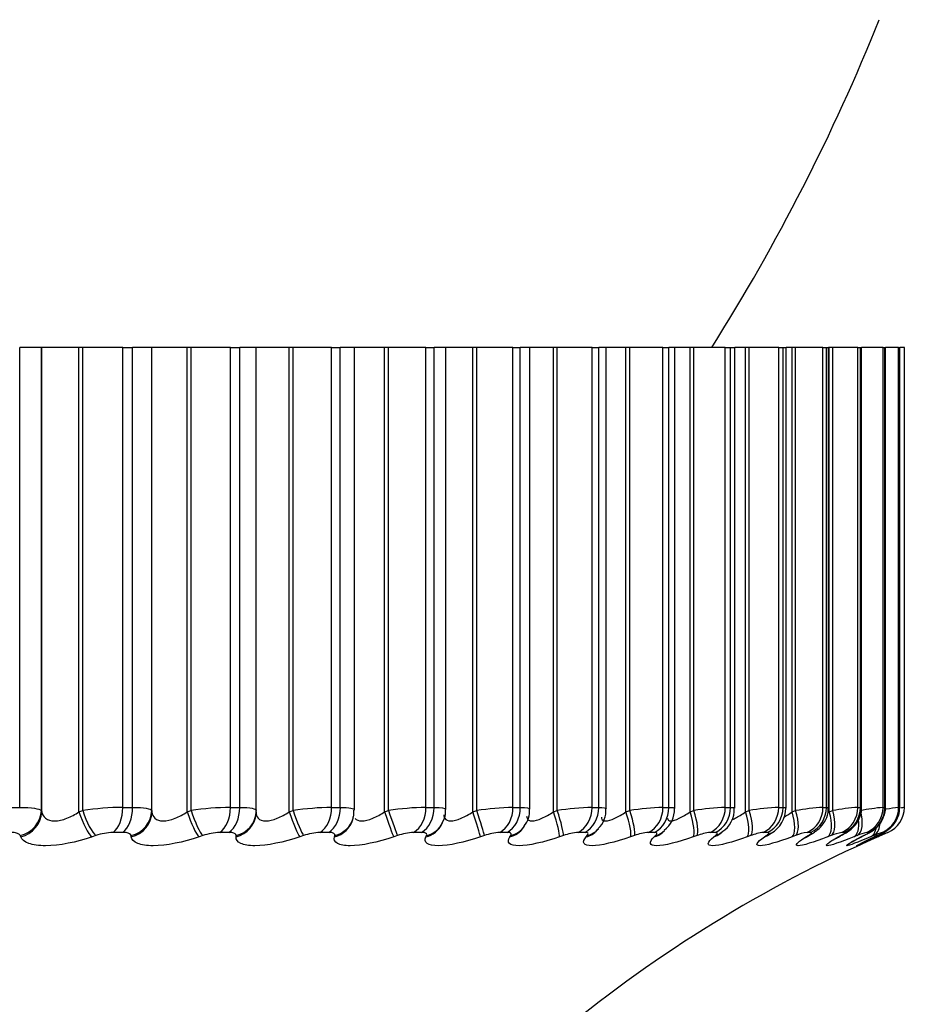
# Model space of a CAD drawing. Units: millimetres. Extents: x 0 to 1519, y 0 to 2796.
# Drawn here: x 1120 to 1126, y 1136 to 1143 of the extents above; entities that cross this region are included whole.
import ezdxf
from ezdxf import colors
from ezdxf.entities.mleader import LeaderData, LeaderLine
from ezdxf.math import Vec2, Vec3

# ---------------------------------------------------------------- set-up
doc = ezdxf.new("R2010")
doc.units = ezdxf.units.MM
doc.layers.add('DV5_Défaut', color=7, linetype='Continuous')
doc.layers.add('Défaut', color=7, linetype='Continuous')

# ---------------------------------------------------------------- blocks, each defined once
blk = doc.blocks.new('_DOT')
at = {"color": 0}
blk.add_line((0, 0), (-1, 0), dxfattribs=at)
at = {"color": 0, "const_width": 0.333}
blk.add_lwpolyline([(-0.1665, 0, 1), (0.1665, 0, 1)], format="xyb", close=True, dxfattribs=at)
blk = doc.blocks.new('SE4')
at = {"layer": 'DV5_Défaut', "color": 7, "linetype": 'Continuous'}
for p, q in [((1119.9827, 1140.3729), (1119.8243, 1140.3729)), ((1119.8243, 1137.0053), (1119.8243, 1140.3729)), ((1119.986, 1140.3729), (1119.9827, 1140.3729)), ((1119.9827, 1136.9817), (1119.9827, 1140.3729)), ((1120.2581, 1140.3729), (1119.986, 1140.3729)), ((1119.986, 1136.972), (1119.986, 1140.3729)), ((1120.2861, 1140.3729), (1120.2581, 1140.3729)), ((1120.2581, 1136.972), (1120.2581, 1140.3729)), ((1120.5793, 1140.3729), (1120.2861, 1140.3729)), ((1120.2861, 1136.9817), (1120.2861, 1140.3729)), ((1120.5793, 1140.3729), (1120.6511, 1140.3729)), ((1120.5793, 1137.0053), (1120.5793, 1140.3729)), ((1120.791, 1140.3729), (1120.6511, 1140.3729)), ((1120.6511, 1137.0053), (1120.6511, 1140.3729)), ((1120.7923, 1140.3729), (1120.791, 1140.3729)), ((1120.791, 1136.9817), (1120.791, 1140.3729)), ((1121.0503, 1140.3729), (1120.7923, 1140.3729)), ((1120.7923, 1136.972), (1120.7923, 1140.3729)), ((1121.0787, 1140.3729), (1121.0503, 1140.3729)), ((1121.0503, 1136.972), (1121.0503, 1140.3729)), ((1121.367, 1140.3729), (1121.0787, 1140.3729)), ((1121.0787, 1136.9817), (1121.0787, 1140.3729)), ((1121.367, 1140.3729), (1121.4348, 1140.3729)), ((1121.367, 1137.0053), (1121.367, 1140.3729)), ((1121.5556, 1140.3729), (1121.4348, 1140.3729)), ((1121.4348, 1137.0053), (1121.4348, 1140.3729)), ((1121.7974, 1140.3729), (1121.5556, 1140.3729)), ((1121.5556, 1136.9828), (1121.5556, 1140.3729)), ((1121.826, 1140.3729), (1121.7974, 1140.3729)), ((1121.7974, 1136.972), (1121.7974, 1140.3729)), ((1122.108, 1140.3729), (1121.826, 1140.3729)), ((1121.826, 1136.9817), (1121.826, 1140.3729)), ((1122.108, 1140.3729), (1122.1715, 1140.3729)), ((1122.108, 1137.0053), (1122.108, 1140.3729)), ((1122.274, 1140.3729), (1122.1715, 1140.3729)), ((1122.1715, 1137.0053), (1122.1715, 1140.3729)), ((1122.4955, 1140.3729), (1122.274, 1140.3729)), ((1122.274, 1136.9858), (1122.274, 1140.3729)), ((1122.5243, 1140.3729), (1122.4955, 1140.3729)), ((1122.4955, 1136.972), (1122.4955, 1140.3729)), ((1122.7986, 1140.3729), (1122.5243, 1140.3729)), ((1122.5243, 1136.9817), (1122.5243, 1140.3729)), ((1122.7986, 1140.3729), (1122.8573, 1140.3729)), ((1122.7986, 1137.0053), (1122.7986, 1140.3729)), ((1122.9428, 1140.3729), (1122.8573, 1140.3729)), ((1122.8573, 1137.0053), (1122.8573, 1140.3729)), ((1123.1413, 1140.3729), (1122.9428, 1140.3729)), ((1122.9428, 1136.9889), (1122.9428, 1140.3729)), ((1123.17, 1140.3729), (1123.1413, 1140.3729)), ((1123.1413, 1136.972), (1123.1413, 1140.3729)), ((1123.4351, 1140.3729), (1123.17, 1140.3729)), ((1123.17, 1136.9817), (1123.17, 1140.3729)), ((1123.4351, 1140.3729), (1123.4889, 1140.3729)), ((1123.4351, 1137.0053), (1123.4351, 1140.3729)), ((1123.5587, 1140.3729), (1123.4889, 1140.3729)), ((1123.4889, 1137.0053), (1123.4889, 1140.3729)), ((1123.7312, 1140.3729), (1123.5587, 1140.3729)), ((1123.5587, 1136.9919), (1123.5587, 1140.3729)), ((1123.7599, 1140.3729), (1123.7312, 1140.3729)), ((1123.7312, 1136.972), (1123.7312, 1140.3729)), ((1124.0144, 1140.3729), (1123.7599, 1140.3729)), ((1123.7599, 1136.9817), (1123.7599, 1140.3729)), ((1124.0144, 1140.3729), (1124.0629, 1140.3729)), ((1124.0144, 1137.0053), (1124.0144, 1140.3729)), ((1124.1185, 1140.3729), (1124.0629, 1140.3729)), ((1124.0629, 1137.0053), (1124.0629, 1140.3729)), ((1124.2624, 1140.3729), (1124.1185, 1140.3729)), ((1124.1185, 1136.995), (1124.1185, 1140.3729)), ((1124.2908, 1140.3729), (1124.2624, 1140.3729)), ((1124.2624, 1136.972), (1124.2624, 1140.3729)), ((1124.5334, 1140.3729), (1124.2908, 1140.3729)), ((1124.2908, 1136.9817), (1124.2908, 1140.3729)), ((1124.5334, 1140.3729), (1124.5765, 1140.3729)), ((1124.5334, 1137.0053), (1124.5334, 1140.3729)), ((1124.6194, 1140.3729), (1124.5765, 1140.3729)), ((1124.5765, 1137.0053), (1124.5765, 1140.3729)), ((1124.7322, 1140.3729), (1124.6194, 1140.3729)), ((1124.6194, 1136.997), (1124.6194, 1140.3729)), ((1124.7601, 1140.3729), (1124.7322, 1140.3729)), ((1124.7322, 1136.972), (1124.7322, 1140.3729)), ((1124.9897, 1140.3729), (1124.7601, 1140.3729)), ((1124.7601, 1136.9817), (1124.7601, 1140.3729)), ((1124.9897, 1140.3729), (1125.0271, 1140.3729)), ((1124.9897, 1137.0053), (1124.9897, 1140.3729)), ((1125.0271, 1140.3729), (1125.0587, 1140.3729)), ((1125.0271, 1137.0053), (1125.0271, 1140.3729)), ((1125.1381, 1140.3729), (1125.0583, 1140.3729)), ((1125.0587, 1136.9987), (1125.0587, 1140.3729)), ((1125.1654, 1140.3729), (1125.1381, 1140.3729)), ((1125.1381, 1136.972), (1125.1381, 1140.3729)), ((1125.3807, 1140.3729), (1125.1654, 1140.3729)), ((1125.1654, 1136.9817), (1125.1654, 1140.3729)), ((1125.3807, 1140.3729), (1125.4123, 1140.3729)), ((1125.3807, 1137.0053), (1125.3807, 1140.3729)), ((1125.4123, 1140.3729), (1125.4343, 1140.3729)), ((1125.4123, 1137.0053), (1125.4123, 1140.3729)), ((1125.478, 1140.3729), (1125.4343, 1140.3729)), ((1125.4343, 1137.0004), (1125.4343, 1140.3729)), ((1125.5046, 1140.3729), (1125.478, 1140.3729)), ((1125.478, 1136.972), (1125.478, 1140.3729)), ((1125.7047, 1140.3729), (1125.5046, 1140.3729)), ((1125.5046, 1136.9817), (1125.5046, 1140.3729)), ((1125.7047, 1140.3729), (1125.7301, 1140.3729)), ((1125.7047, 1137.0053), (1125.7047, 1140.3729)), ((1125.7301, 1140.3729), (1125.7443, 1140.3729)), ((1125.7301, 1137.0053), (1125.7301, 1140.3729)), ((1125.7504, 1140.3729), (1125.7443, 1140.3729)), ((1125.7443, 1137.0022), (1125.7443, 1140.3729)), ((1125.7761, 1140.3729), (1125.7504, 1140.3729)), ((1125.7504, 1136.972), (1125.7504, 1140.3729)), ((1125.9598, 1140.3729), (1125.7761, 1140.3729)), ((1125.7761, 1136.9817), (1125.7761, 1140.3729)), ((1125.9598, 1140.3729), (1125.979, 1140.3729)), ((1125.9598, 1137.0053), (1125.9598, 1140.3729)), ((1125.979, 1140.3729), (1125.987, 1140.3729)), ((1125.979, 1137.0053), (1125.979, 1140.3729)), ((1126.1447, 1140.3729), (1125.987, 1140.3729)), ((1125.987, 1137.0038), (1125.987, 1140.3729)), ((1126.1447, 1140.3729), (1126.1578, 1140.3729)), ((1126.1447, 1137.0053), (1126.1447, 1140.3729)), ((1126.1578, 1140.3729), (1126.1613, 1140.3729)), ((1126.1578, 1137.0053), (1126.1578, 1140.3729)), ((1126.1613, 1137.0043), (1126.1613, 1140.3729)), ((1126.2587, 1140.3729), (1126.1616, 1140.3729)), ((1126.2587, 1140.3729), (1126.2653, 1140.3729)), ((1126.2587, 1137.0053), (1126.2587, 1140.3729)), ((1126.2653, 1140.3729), (1126.2662, 1140.3729)), ((1126.2653, 1137.0053), (1126.2653, 1140.3729)), ((1126.301, 1140.3729), (1126.2662, 1140.3729)), ((1126.2662, 1137.0048), (1126.2662, 1140.3729)), ((1126.301, 1140.3729), (1126.3013, 1140.3729)), ((1126.301, 1137.0053), (1126.301, 1140.3729)), ((1126.3013, 1137.0053), (1126.3013, 1140.3729)), ((1119.7489, 1137.0053), (1119.8243, 1137.0053)), ((1119.9827, 1136.9817), (1119.986, 1136.972)), ((1120.2581, 1136.972), (1120.2861, 1136.9817)), ((1120.5793, 1137.0053), (1120.6511, 1137.0053)), ((1120.791, 1136.9817), (1120.7923, 1136.972)), ((1121.0503, 1136.972), (1121.0787, 1136.9817)), ((1121.367, 1137.0053), (1121.4348, 1137.0053)), ((1121.5543, 1136.9569), (1121.555, 1136.9665)), ((1121.7974, 1136.972), (1121.826, 1136.9817)), ((1122.108, 1137.0053), (1122.1715, 1137.0053)), ((1122.4955, 1136.972), (1122.5243, 1136.9817)), ((1122.7986, 1137.0053), (1122.8573, 1137.0053)), ((1123.1413, 1136.972), (1123.17, 1136.9817)), ((1123.4351, 1137.0053), (1123.4889, 1137.0053)), ((1123.7312, 1136.972), (1123.7599, 1136.9817)), ((1124.0144, 1137.0053), (1124.0629, 1137.0053)), ((1124.2624, 1136.972), (1124.2908, 1136.9817)), ((1124.5334, 1137.0053), (1124.5765, 1137.0053)), ((1124.7322, 1136.972), (1124.7601, 1136.9817)), ((1124.9897, 1137.0053), (1125.0271, 1137.0053)), ((1125.1381, 1136.972), (1125.1654, 1136.9817)), ((1125.3807, 1137.0053), (1125.4123, 1137.0053)), ((1125.478, 1136.972), (1125.5046, 1136.9817)), ((1125.7047, 1137.0053), (1125.7301, 1137.0053)), ((1125.7504, 1136.972), (1125.7761, 1136.9817)), ((1125.9598, 1137.0053), (1125.979, 1137.0053)), ((1126.1447, 1137.0053), (1126.1578, 1137.0053)), ((1126.2587, 1137.0053), (1126.2653, 1137.0053)), ((1126.301, 1137.0053), (1126.3013, 1137.0053)), ((1122.2628, 1136.9169), (1122.2655, 1136.9264)), ((1122.9151, 1136.8832), (1122.9197, 1136.8925)), ((1120.5788, 1136.8217), (1120.5076, 1136.8217)), ((1121.3558, 1136.8217), (1121.2886, 1136.8217)), ((1122.0861, 1136.8217), (1122.0232, 1136.8217)), ((1122.7661, 1136.8217), (1122.7078, 1136.8217)), ((1123.3923, 1136.8217), (1123.3389, 1136.8217)), ((1123.5113, 1136.8571), (1123.5178, 1136.8664)), ((1123.9614, 1136.8217), (1123.9132, 1136.8217)), ((1124.4706, 1136.8217), (1124.4279, 1136.8217)), ((1124.9173, 1136.8217), (1124.8802, 1136.8217)), ((1125.2992, 1136.8217), (1125.2679, 1136.8217)), ((1125.6143, 1136.8217), (1125.5891, 1136.8217)), ((1125.8611, 1136.8217), (1125.842, 1136.8217)), ((1126.0383, 1136.8217), (1126.0254, 1136.8217)), ((1126.145, 1136.8217), (1126.1384, 1136.8217)), ((1126.1806, 1136.8217), (1126.1803, 1136.8217)), ((1119.8318, 1136.789), (1119.8281, 1136.7985)), ((1120.382, 1136.7985), (1120.3542, 1136.789)), ((1120.6415, 1136.789), (1120.6399, 1136.7985)), ((1121.1652, 1136.7985), (1121.137, 1136.789)), ((1121.4083, 1136.789), (1121.4087, 1136.7985)), ((1121.9026, 1136.7985), (1121.8742, 1136.789)), ((1122.1282, 1136.789), (1122.1306, 1136.7985)), ((1122.5907, 1136.7985), (1122.5621, 1136.789)), ((1122.7975, 1136.789), (1122.8019, 1136.7985)), ((1123.2258, 1136.7985), (1123.1973, 1136.789)), ((1123.4127, 1136.789), (1123.4192, 1136.7985)), ((1123.8047, 1136.7985), (1123.7763, 1136.789)), ((1123.9709, 1136.789), (1123.9793, 1136.7985)), ((1124.3245, 1136.7985), (1124.2965, 1136.789)), ((1124.469, 1136.789), (1124.4794, 1136.7985)), ((1124.7825, 1136.7985), (1124.7549, 1136.789)), ((1124.9047, 1136.789), (1124.9169, 1136.7985)), ((1125.1764, 1136.7985), (1125.1494, 1136.789)), ((1125.2756, 1136.789), (1125.2896, 1136.7985)), ((1125.5042, 1136.7985), (1125.478, 1136.789)), ((1125.5799, 1136.789), (1125.5957, 1136.7985)), ((1125.7642, 1136.7985), (1125.7388, 1136.789)), ((1125.816, 1136.789), (1125.8335, 1136.7985)), ((1125.955, 1136.7985), (1125.9307, 1136.789)), ((1125.9828, 1136.789), (1126.0018, 1136.7985)), ((1126.0758, 1136.7985), (1126.0526, 1136.789)), ((1126.0793, 1136.789), (1126.0998, 1136.7985)), ((1126.1259, 1136.7985), (1126.104, 1136.789))]:
    blk.add_line(p, q, dxfattribs=at)
for centre, radius, start, end in [((1112.2013, 1148.3729), 15, 327.76905, 338.07866), ((1120.6019, 1134.892), 2.1134, 90.61124, 98.59312), ((1121.3957, 1134.8817), 2.1238, 90.77399, 98.58547), ((1122.1432, 1134.8886), 2.117, 90.95215, 98.61708), ((1122.8407, 1134.9117), 2.0941, 91.15177, 98.68789), ((1122.7973, 1136.9747), 0.1453, 326.65366, 5.83576), ((1123.4846, 1134.9492), 2.0567, 91.38047, 98.7984), ((1123.3958, 1136.9742), 0.1606, 319.04141, 6.29682), ((1124.0721, 1134.999), 2.0071, 91.64836, 98.9495), ((1123.9384, 1136.9807), 0.1777, 312.7862, 4.59441), ((1124.6004, 1135.0576), 1.9488, 91.96925, 99.14217), ((1124.428, 1136.9883), 0.1894, 307.12433, 2.60655), ((1125.0674, 1135.1203), 1.8866, 92.36268, 99.37688), ((1124.8593, 1136.9906), 0.1964, 302.69868, 2.34374), ((1125.4719, 1135.1797), 1.8279, 92.85734, 99.6524), ((1125.2269, 1136.9964), 0.2049, 298.71409, 1.08478), ((1125.8136, 1135.2229), 1.7857, 93.49716, 99.9632), ((1126.0954, 1135.2237), 1.7867, 94.35277, 100.29368), ((1126.3287, 1135.1106), 1.9036, 95.54494, 100.60448), ((1126.5709, 1134.5673), 2.4579, 97.2974, 99.43901), ((1126.101, 1137.0053), 0.2, 293.36149, 0), ((1126.1013, 1137.0053), 0.2, 293.36108, 0), ((1126.0124, 1137.9184), 0.9479, 285.48019, 285.52825), ((1128.6508, 1123.7628), 13.4493, 100.062, 100.18941), ((1120.5181, 1136.4124), 0.4094, 91.46836, 109.41348), ((1121.3017, 1136.4109), 0.411, 91.83541, 109.40713), ((1122.0392, 1136.4125), 0.4095, 92.23951, 109.48629), ((1130.1458, 1127.6414), 10, 113.36108, 144.44293), ((1122.7269, 1136.4171), 0.405, 92.69423, 109.65072), ((1123.3613, 1136.4243), 0.398, 93.21686, 109.9012), ((1123.9392, 1136.4337), 0.3889, 93.83023, 110.23901), ((1124.9353, 1136.0424), 1.1895, 137.43068, 138.03717), ((1124.458, 1136.4446), 0.3783, 94.56553, 110.66523), ((1124.4137, 1136.921), 0.1531, 320.27419, 321.04544), ((1125.4219, 1135.8481), 1.3205, 131.76093, 132.36674), ((1124.9152, 1136.456), 0.3673, 95.46666, 111.17913), ((1125.8739, 1135.6275), 1.5016, 127.23682, 127.82526), ((1125.309, 1136.4666), 0.3575, 96.59764, 111.77528), ((1126.2771, 1135.3838), 1.7192, 123.60716, 124.17101), ((1125.6383, 1136.4737), 0.3515, 98.05543, 112.43737), ((1126.623, 1135.1209), 1.9639, 120.6721, 121.20932), ((1125.9036, 1136.472), 0.3551, 99.99363, 113.12509), ((1126.1096, 1136.4473), 0.3838, 102.66923, 113.74456), ((1126.2828, 1136.3353), 0.5074, 106.54243, 114.07716), ((1127.3333, 1134.0369), 3.0141, 112.49124, 113.61468), ((1126.9058, 1134.8438), 2.228, 118.27924, 118.79045), ((1127.1216, 1134.558), 2.5042, 116.31408, 116.80122), ((1127.2675, 1134.2691), 2.7859, 114.69084, 115.15634)]:
    blk.add_arc(centre, radius, start, end, dxfattribs=at)
for centre, major_axis, ratio, start_param, end_param in [((1119.7841, 1136.9817), (0.1889, 0.0657), 0.941263, 4.619509, 5.929471), ((1119.7874, 1136.972), (0.189, 0.0653), 0.940753, 4.622918, 5.931013), ((1120.3069, 1136.972), (-0.0659, 0.1888), 0.230781, 1.490465, 2.798559), ((1120.3348, 1136.9817), (-0.0656, 0.1889), 0.230906, 1.490844, 2.800806), ((1120.4605, 1137.0053), (0, -0.2), 0.594188, 0.407728, 1.570796), ((1120.5312, 1137.0053), (0, 0.2), 0.599278, 3.54932, 4.712389), ((1120.5912, 1136.9817), (0.1982, 0.027), 0.946773, 4.830403, 6.140365), ((1120.5925, 1136.972), (0.1982, 0.0268), 0.946261, 4.832939, 6.141033), ((1121.0851, 1136.972), (-0.065, 0.1891), 0.164653, 1.514289, 2.822384), ((1121.1134, 1136.9817), (-0.0647, 0.1893), 0.164742, 1.514557, 2.824519), ((1121.237, 1137.0053), (0, -0.2), 0.650054, 0.407728, 1.570796), ((1121.3038, 1137.0053), (0, 0.2), 0.654861, 3.54932, 4.712389), ((1121.3548, 1136.972), (-0.1994, 0.0151), 0.946946, 1.913121, 3.142075), ((1121.3556, 1136.9817), (-0.1994, 0.0151), 0.947459, 1.911631, 3.141998), ((1121.3556, 1136.9817), (-0.1994, 0.0151), 0.947459, 3.141998, 3.221593), ((1121.818, 1136.972), (-0.0644, 0.1893), 0.097685, 1.537582, 2.845676), ((1121.8467, 1136.9817), (-0.0641, 0.1895), 0.097738, 1.537739, 2.847701), ((1121.9675, 1137.0053), (0, -0.2), 0.702608, 0.407728, 1.570796), ((1122.0301, 1137.0053), (0, 0.2), 0.707107, 3.54932, 4.712389), ((1122.5019, 1136.972), (-0.0641, 0.1894), 0.03022, 1.560567, 2.868661), ((1122.5307, 1136.9817), (-0.0638, 0.1895), 0.030237, 1.560616, 2.870577), ((1122.6482, 1137.0053), (0, 0.2), 0.751581, 3.54932, 4.712389), ((1122.7062, 1137.0053), (0, 0.2), 0.75575, 3.54932, 4.712389), ((1123.1334, 1136.972), (0.0641, -0.1894), 0.037399, 0.25004, 1.558134), ((1123.1622, 1136.9817), (0.0638, -0.1895), 0.037419, 0.248233, 1.558194), ((1123.2757, 1137.0053), (0, -0.2), 0.796724, 0.407728, 1.570796), ((1123.3288, 1137.0053), (0, 0.2), 0.800541, 3.54932, 4.712389), ((1123.7091, 1136.972), (0.0645, -0.1893), 0.104827, 0.227032, 1.535127), ((1123.7377, 1136.9817), (0.0641, -0.1894), 0.104884, 0.225334, 1.535296), ((1123.8468, 1137.0053), (0, -0.2), 0.837808, 0.407728, 1.570796), ((1123.8947, 1137.0053), (0, -0.2), 0.841254, 0.407728, 1.570796), ((1124.2262, 1136.972), (0.0651, -0.1891), 0.171721, 0.203694, 1.511789), ((1124.2545, 1136.9817), (0.0648, -0.1892), 0.171814, 0.202106, 1.512068), ((1124.3585, 1137.0053), (0, 0.2), 0.874622, 3.54932, 4.712389), ((1124.401, 1137.0053), (0, -0.2), 0.877679, 0.407728, 1.570796), ((1124.682, 1136.972), (0.066, -0.1888), 0.237741, 0.1798, 1.487894), ((1124.7099, 1136.9817), (0.0657, -0.1889), 0.237869, 0.178323, 1.488285), ((1124.8083, 1137.0053), (0, 0.2), 0.906979, 3.54932, 4.712389), ((1124.8452, 1137.0053), (0, 0.2), 0.909632, 3.54932, 4.712389), ((1125.0742, 1136.972), (0.0672, -0.1884), 0.302548, 0.155102, 1.463196), ((1125.1015, 1136.9817), (0.0669, -0.1885), 0.302712, 0.153741, 1.463703), ((1125.1938, 1137.0053), (0, 0.2), 0.934714, 3.54932, 4.712389), ((1125.2249, 1137.0053), (0, -0.2), 0.93695, 0.407728, 1.570796), ((1125.4008, 1136.972), (0.0689, -0.1878), 0.365814, 0.129326, 1.43742), ((1125.4274, 1136.9817), (0.0685, -0.1879), 0.366013, 0.128083, 1.438045), ((1125.5131, 1137.0053), (0, -0.2), 0.957687, 0.407728, 1.570796), ((1125.5382, 1137.0053), (0, -0.2), 0.959493, 0.407728, 1.570796), ((1125.6602, 1136.972), (0.0709, -0.187), 0.427216, 0.102153, 1.410247), ((1125.6859, 1136.9817), (0.0706, -0.1871), 0.427448, 0.101034, 1.410995), ((1125.7646, 1137.0053), (0, 0.2), 0.975779, 3.54932, 4.712389), ((1125.7836, 1137.0053), (0, -0.2), 0.977147, 0.407728, 1.570796), ((1125.8757, 1136.9817), (0.073, -0.1862), 0.486705, 0.072217, 1.382179), ((1125.947, 1137.0053), (0, 0.2), 0.988899, 3.54932, 4.712389), ((1125.9598, 1137.0053), (0, -0.2), 0.989821, 0.407728, 1.570796), ((1126.0593, 1137.0053), (0, -0.2), 0.99698, 0.407728, 1.570796), ((1126.0659, 1137.0053), (0, -0.2), 0.997452, 0.407728, 1.570796), ((1122.0705, 1136.972), (-0.1923, 0.055), 0.942806, 2.128178, 3.141064), ((1122.0733, 1136.9817), (-0.1922, 0.0553), 0.943316, 2.127634, 3.146241), ((1122.7359, 1136.972), (-0.1792, 0.0888), 0.933861, 2.32115, 3.142079), ((1122.7407, 1136.9817), (-0.179, 0.0891), 0.934367, 2.321253, 3.149267), ((1125.8509, 1136.972), (0.0734, -0.1861), 0.486441, 0.073207, 1.064654), ((1123.3476, 1136.972), (-0.1637, 0.1149), 0.920158, 2.485153, 3.141243), ((1123.3544, 1136.9817), (-0.1634, 0.1153), 0.920656, 2.48558, 3.151225), ((1123.9025, 1136.972), (-0.1483, 0.1342), 0.901766, 2.620661, 3.141391), ((1123.9113, 1136.9817), (-0.1479, 0.1346), 0.902254, 2.62117, 3.155508), ((1124.3978, 1136.972), (-0.1343, 0.1482), 0.878779, 2.731728, 3.142082), ((1124.4085, 1136.9817), (-0.1339, 0.1485), 0.879254, 2.732176, 3.155733), ((1124.8309, 1136.972), (-0.1222, 0.1584), 0.851313, 2.823167, 3.141653), ((1124.8435, 1136.9817), (-0.1218, 0.1587), 0.851774, 2.823478, 3.149984), ((1125.2141, 1136.9817), (-0.1114, 0.1661), 0.819953, 2.899424, 3.143837), ((1125.5184, 1136.9817), (-0.1028, 0.1716), 0.783954, 2.963497, 3.139495), ((1125.9721, 1136.972), (0.0763, -0.1849), 0.543187, 0.042036, 0.657933), ((1125.9958, 1136.9817), (0.076, -0.185), 0.543482, 0.041182, 0.771101), ((1126.0232, 1136.972), (0.0799, -0.1833), 0.597166, 0.008082, 0.276626), ((1126.0456, 1136.9817), (0.0796, -0.1835), 0.597489, 0.007371, 0.311122), ((1125.1996, 1136.972), (-0.1118, 0.1658), 0.81951, 2.899281, 3.141186), ((1125.5022, 1136.972), (-0.1032, 0.1713), 0.78353, 2.963533, 3.141065), ((1125.7369, 1136.972), (-0.0959, 0.1755), 0.743558, 3.018588, 3.141374), ((1125.7548, 1136.9817), (-0.0955, 0.1757), 0.74396, 3.018374, 3.136859), ((1125.9027, 1136.972), (-0.0897, 0.1787), 0.699797, 3.06647, 3.14159), ((1125.9221, 1136.9817), (-0.0893, 0.1789), 0.700176, 3.066086, 3.141565), ((1125.9987, 1136.972), (-0.0846, 0.1812), 0.652469, 3.108716, 3.141573), ((1126.0196, 1136.9817), (-0.0842, 0.1814), 0.652823, 3.108171, 3.141548)]:
    blk.add_ellipse(centre, major_axis=major_axis, ratio=ratio, start_param=start_param, end_param=end_param, dxfattribs=at)
for points in [[(1119.8243, 1137.0053), (1119.9119, 1137.0053), (1119.9706, 1136.9966), (1119.9827, 1136.9817)], [(1120.6511, 1137.0053), (1120.7345, 1137.0053), (1120.7862, 1136.9966), (1120.791, 1136.9817)], [(1121.4348, 1137.0053), (1121.5135, 1137.0053), (1121.5581, 1136.9966), (1121.5555, 1136.9817)], [(1122.1715, 1137.0053), (1122.2371, 1137.0053), (1122.2738, 1136.9984), (1122.2739, 1136.9863)], [(1122.2637, 1136.9276), (1122.2705, 1136.9372), (1122.2728, 1136.9566), (1122.2705, 1136.9857)], [(1122.8573, 1137.0053), (1122.9125, 1137.0053), (1122.9424, 1136.9996), (1122.9427, 1136.9895)], [(1123.4889, 1137.0053), (1123.5344, 1137.0053), (1123.5584, 1137.0006), (1123.5585, 1136.9924)], [(1124.0629, 1137.0053), (1124.0995, 1137.0053), (1124.1182, 1137.0016), (1124.1182, 1136.995)], [(1124.5765, 1137.0053), (1124.6049, 1137.0053), (1124.6191, 1137.0025), (1124.619, 1136.9973)], [(1125.0271, 1137.0053), (1125.0481, 1137.0053), (1125.0585, 1137.0032), (1125.0584, 1136.9994)], [(1125.4123, 1137.0053), (1125.427, 1137.0053), (1125.4341, 1137.0039), (1125.434, 1137.0012)], [(1125.4202, 1136.934), (1125.4382, 1136.9448), (1125.4578, 1136.9578), (1125.478, 1136.972)], [(1125.7301, 1137.0053), (1125.7396, 1137.0053), (1125.7441, 1137.0044), (1125.7441, 1137.0027)], [(1126.104, 1136.789), (1126.0607, 1136.7702), (1126.0248, 1136.7544), (1125.9987, 1136.7431)]]:
    blk.add_open_spline(points, degree=3, dxfattribs=at)
for points, knots in [([(1119.986, 1136.972), (1119.9894, 1136.9536), (1119.9981, 1136.9374), (1120.0296, 1136.9131), (1120.0523, 1136.9059), (1120.1072, 1136.906), (1120.1391, 1136.9133), (1120.2008, 1136.9373), (1120.2306, 1136.9537), (1120.2581, 1136.972)], [0, 0, 0, 0, 0.25, 0.25, 0.5, 0.5, 0.75, 0.75, 1, 1, 1, 1]), ([(1120.7923, 1136.972), (1120.7936, 1136.9536), (1120.8003, 1136.9374), (1120.8278, 1136.9131), (1120.8487, 1136.9059), (1120.9007, 1136.906), (1120.9316, 1136.9133), (1120.9925, 1136.9373), (1121.0224, 1136.9537), (1121.0503, 1136.972)], [0, 0, 0, 0, 0.25, 0.25, 0.5, 0.5, 0.75, 0.75, 1, 1, 1, 1]), ([(1121.5548, 1136.972), (1121.554, 1136.9536), (1121.5586, 1136.9374), (1121.582, 1136.9131), (1121.6009, 1136.9059), (1121.6498, 1136.906), (1121.6797, 1136.9133), (1121.7394, 1136.9373), (1121.7692, 1136.9537), (1121.7974, 1136.972)], [0, 0, 0, 0, 0.25, 0.25, 0.5, 0.5, 0.75, 0.75, 1, 1, 1, 1]), ([(1122.2795, 1136.9245), (1122.2891, 1136.9128), (1122.3058, 1136.9059), (1122.3508, 1136.906), (1122.3794, 1136.9133), (1122.4376, 1136.9373), (1122.4672, 1136.9537), (1122.4955, 1136.972)], [0, 0, 0, 0, 0.32872, 0.32872, 0.66436, 0.66436, 1, 1, 1, 1]), ([(1122.9299, 1136.9508), (1122.9298, 1136.9411), (1122.9317, 1136.9324), (1122.9434, 1136.9131), (1122.9582, 1136.9059), (1123.0001, 1136.906), (1123.0273, 1136.9133), (1123.0838, 1136.9373), (1123.1129, 1136.9537), (1123.1413, 1136.972)], [0, 0, 0, 0, 0.1650885, 0.1650885, 0.4433923, 0.4433923, 0.7216962, 0.7216962, 1, 1, 1, 1]), ([(1123.5355, 1136.942), (1123.5355, 1136.9358), (1123.5364, 1136.9302), (1123.5437, 1136.9131), (1123.5562, 1136.9059), (1123.5944, 1136.906), (1123.62, 1136.9133), (1123.6744, 1136.9373), (1123.703, 1136.9537), (1123.7312, 1136.972)], [0, 0, 0, 0, 0.1199619, 0.1199619, 0.4133079, 0.4133079, 0.706654, 0.706654, 1, 1, 1, 1]), ([(1124.0823, 1136.9339), (1124.0823, 1136.9308), (1124.0826, 1136.9279), (1124.0862, 1136.9131), (1124.0964, 1136.9059), (1124.1306, 1136.906), (1124.1545, 1136.9133), (1124.2066, 1136.9373), (1124.2346, 1136.9537), (1124.2624, 1136.972)], [0, 0, 0, 0, 0.0689341, 0.0689341, 0.3792894, 0.3792894, 0.6896447, 0.6896447, 1, 1, 1, 1]), ([(1124.5674, 1136.9272), (1124.5674, 1136.9265), (1124.5674, 1136.9259), (1124.5681, 1136.9131), (1124.576, 1136.9059), (1124.606, 1136.906), (1124.6282, 1136.9133), (1124.6776, 1136.9373), (1124.7047, 1136.9537), (1124.7322, 1136.972)], [0, 0, 0, 0, 0.0172039, 0.0172039, 0.3448026, 0.3448026, 0.6724013, 0.6724013, 1, 1, 1, 1]), ([(1125.0375, 1136.9141), (1125.045, 1136.9171), (1125.0532, 1136.9209), (1125.0851, 1136.9373), (1125.1112, 1136.9537), (1125.1381, 1136.972)], [0, 0, 0, 0, 0.269063, 0.269063, 1, 1, 1, 1]), ([(1125.6206, 1136.8104), (1125.6308, 1136.8163), (1125.6511, 1136.8286), (1125.6902, 1136.8602), (1125.7274, 1136.9137), (1125.7459, 1136.9673), (1125.7427, 1136.9955), (1125.7419, 1137.0022)], [0, 0, 0, 0, 0.162953, 0.385569, 0.653144, 0.928533, 1, 1, 1, 1]), ([(1125.8495, 1136.8059), (1125.8588, 1136.8108), (1125.8784, 1136.8216), (1125.9082, 1136.8413), (1125.9454, 1136.8772), (1125.9739, 1136.9256), (1125.9892, 1136.9731), (1125.9857, 1136.9986), (1125.985, 1137.0036)], [0, 0, 0, 0, 0.137155, 0.337944, 0.501628, 0.708565, 0.950101, 1, 1, 1, 1]), ([(1126.0105, 1136.8025), (1126.0194, 1136.8068), (1126.0392, 1136.8168), (1126.0618, 1136.8293), (1126.0929, 1136.8521), (1126.1246, 1136.8848), (1126.1513, 1136.9348), (1126.165, 1136.9818), (1126.1611, 1137.0039), (1126.161, 1137.0046)], [0, 0, 0, 0, 0.118364, 0.30719, 0.415971, 0.551876, 0.763071, 0.993545, 1, 1, 1, 1]), ([(1126.0901, 1136.794), (1126.1034, 1136.8001), (1126.134, 1136.8148), (1126.1552, 1136.8235), (1126.1928, 1136.849), (1126.2238, 1136.8782), (1126.2533, 1136.9268), (1126.269, 1136.9767), (1126.2653, 1137.0016), (1126.2647, 1137.0052)], [0, 0, 0, 0, 0.152491, 0.391246, 0.465476, 0.573495, 0.765895, 0.970706, 1, 1, 1, 1]), ([(1119.8281, 1136.7985), (1119.826, 1136.8039), (1119.8212, 1136.8085), (1119.814, 1136.8122), (1119.8067, 1136.8159), (1119.7967, 1136.8187), (1119.7847, 1136.8202), (1119.777, 1136.8212), (1119.7683, 1136.8217), (1119.7591, 1136.8217)], [0, 0, 0, 0, 0.375861, 0.375861, 0.375861, 0.756045, 0.756045, 0.756045, 1, 1, 1, 1]), ([(1120.6399, 1136.7985), (1120.6389, 1136.8039), (1120.6353, 1136.8085), (1120.6292, 1136.8122), (1120.623, 1136.8159), (1120.614, 1136.8187), (1120.6029, 1136.8202), (1120.5957, 1136.8212), (1120.5876, 1136.8217), (1120.5788, 1136.8217)], [0, 0, 0, 0, 0.375861, 0.375861, 0.375861, 0.756045, 0.756045, 0.756045, 1, 1, 1, 1]), ([(1121.4087, 1136.7985), (1121.4089, 1136.8039), (1121.4065, 1136.8085), (1121.4014, 1136.8122), (1121.3963, 1136.8159), (1121.3884, 1136.8187), (1121.3782, 1136.8202), (1121.3717, 1136.8212), (1121.3641, 1136.8217), (1121.3558, 1136.8217)], [0, 0, 0, 0, 0.375861, 0.375861, 0.375861, 0.756045, 0.756045, 0.756045, 1, 1, 1, 1]), ([(1122.1306, 1136.7985), (1122.1319, 1136.8039), (1122.1307, 1136.8085), (1122.1267, 1136.8122), (1122.1228, 1136.8159), (1122.116, 1136.8187), (1122.1068, 1136.8202), (1122.1009, 1136.8212), (1122.0939, 1136.8217), (1122.0861, 1136.8217)], [0, 0, 0, 0, 0.375861, 0.375861, 0.375861, 0.756045, 0.756045, 0.756045, 1, 1, 1, 1]), ([(1122.8019, 1136.7985), (1122.8044, 1136.8039), (1122.8043, 1136.8085), (1122.8015, 1136.8122), (1122.7987, 1136.8159), (1122.793, 1136.8187), (1122.7849, 1136.8202), (1122.7797, 1136.8212), (1122.7733, 1136.8217), (1122.7661, 1136.8217)], [0, 0, 0, 0, 0.375861, 0.375861, 0.375861, 0.756045, 0.756045, 0.756045, 1, 1, 1, 1]), ([(1123.4192, 1136.7985), (1123.4228, 1136.8039), (1123.4239, 1136.8085), (1123.4223, 1136.8122), (1123.4206, 1136.8159), (1123.4161, 1136.8187), (1123.4091, 1136.8202), (1123.4046, 1136.8212), (1123.3989, 1136.8217), (1123.3923, 1136.8217)], [0, 0, 0, 0, 0.375861, 0.375861, 0.375861, 0.756045, 0.756045, 0.756045, 1, 1, 1, 1]), ([(1123.9793, 1136.7985), (1123.984, 1136.8039), (1123.9863, 1136.8085), (1123.9858, 1136.8122), (1123.9854, 1136.8159), (1123.9821, 1136.8187), (1123.9762, 1136.8202), (1123.9723, 1136.8212), (1123.9674, 1136.8217), (1123.9614, 1136.8217)], [0, 0, 0, 0, 0.375861, 0.375861, 0.375861, 0.756045, 0.756045, 0.756045, 1, 1, 1, 1]), ([(1124.4794, 1136.7985), (1124.4851, 1136.8039), (1124.4886, 1136.8085), (1124.4893, 1136.8122), (1124.4901, 1136.8159), (1124.488, 1136.8187), (1124.4832, 1136.8202), (1124.4801, 1136.8212), (1124.4759, 1136.8217), (1124.4706, 1136.8217)], [0, 0, 0, 0, 0.375861, 0.375861, 0.375861, 0.756045, 0.756045, 0.756045, 1, 1, 1, 1]), ([(1124.9169, 1136.7985), (1124.9237, 1136.8039), (1124.9283, 1136.8085), (1124.9302, 1136.8122), (1124.9321, 1136.8159), (1124.9313, 1136.8187), (1124.9277, 1136.8202), (1124.9254, 1136.8212), (1124.9219, 1136.8217), (1124.9173, 1136.8217)], [0, 0, 0, 0, 0.375861, 0.375861, 0.375861, 0.756045, 0.756045, 0.756045, 1, 1, 1, 1]), ([(1125.2896, 1136.7985), (1125.2975, 1136.8039), (1125.3032, 1136.8085), (1125.3063, 1136.8122), (1125.3093, 1136.8159), (1125.3098, 1136.8187), (1125.3073, 1136.8202), (1125.3058, 1136.8212), (1125.303, 1136.8217), (1125.2992, 1136.8217)], [0, 0, 0, 0, 0.375861, 0.375861, 0.375861, 0.756045, 0.756045, 0.756045, 1, 1, 1, 1]), ([(1125.2965, 1136.7952), (1125.2965, 1136.7952), (1125.2986, 1136.797), (1125.3058, 1136.8028), (1125.3164, 1136.8093), (1125.3189, 1136.8107)], [0, 0, 0, 0, 0.281859, 0.860771, 1, 1, 1, 1]), ([(1125.5957, 1136.7985), (1125.6045, 1136.8039), (1125.6113, 1136.8085), (1125.6155, 1136.8122), (1125.6197, 1136.8159), (1125.6214, 1136.8187), (1125.6202, 1136.8202), (1125.6194, 1136.8212), (1125.6174, 1136.8217), (1125.6143, 1136.8217)], [0, 0, 0, 0, 0.375861, 0.375861, 0.375861, 0.756045, 0.756045, 0.756045, 1, 1, 1, 1]), ([(1125.8335, 1136.7985), (1125.8432, 1136.8039), (1125.8511, 1136.8085), (1125.8564, 1136.8122), (1125.8618, 1136.8159), (1125.8646, 1136.8187), (1125.8646, 1136.8202), (1125.8646, 1136.8212), (1125.8634, 1136.8217), (1125.8611, 1136.8217)], [0, 0, 0, 0, 0.375861, 0.375861, 0.375861, 0.756045, 0.756045, 0.756045, 1, 1, 1, 1]), ([(1126.0018, 1136.7985), (1126.0124, 1136.8039), (1126.0213, 1136.8085), (1126.0277, 1136.8122), (1126.0342, 1136.8159), (1126.0383, 1136.8187), (1126.0395, 1136.8202), (1126.0402, 1136.8212), (1126.0399, 1136.8217), (1126.0383, 1136.8217)], [0, 0, 0, 0, 0.375861, 0.375861, 0.375861, 0.756045, 0.756045, 0.756045, 1, 1, 1, 1]), ([(1126.0998, 1136.7985), (1126.1112, 1136.8039), (1126.1211, 1136.8085), (1126.1286, 1136.8122), (1126.1361, 1136.8159), (1126.1414, 1136.8187), (1126.1438, 1136.8202), (1126.1453, 1136.8212), (1126.1457, 1136.8217), (1126.145, 1136.8217)], [0, 0, 0, 0, 0.375861, 0.375861, 0.375861, 0.756045, 0.756045, 0.756045, 1, 1, 1, 1]), ([(1120.3542, 1136.789), (1120.2412, 1136.7501), (1120.1136, 1136.7244), (1119.9642, 1136.7243), (1119.9216, 1136.7304), (1119.8589, 1136.7533), (1119.8393, 1136.7696), (1119.8318, 1136.789)], [0, 0, 0, 0, 0.5, 0.5, 0.75, 0.75, 1, 1, 1, 1]), ([(1121.137, 1136.789), (1121.0224, 1136.7501), (1120.8967, 1136.7244), (1120.755, 1136.7243), (1120.7157, 1136.7304), (1120.6605, 1136.7533), (1120.6449, 1136.7696), (1120.6415, 1136.789)], [0, 0, 0, 0, 0.5, 0.5, 0.75, 0.75, 1, 1, 1, 1]), ([(1121.8742, 1136.789), (1121.7585, 1136.7501), (1121.6354, 1136.7244), (1121.5022, 1136.7243), (1121.4664, 1136.7304), (1121.419, 1136.7533), (1121.4076, 1136.7696), (1121.4083, 1136.789)], [0, 0, 0, 0, 0.5, 0.5, 0.75, 0.75, 1, 1, 1, 1]), ([(1122.5621, 1136.789), (1122.446, 1136.7501), (1122.3262, 1136.7244), (1122.202, 1136.7243), (1122.17, 1136.7304), (1122.1305, 1136.7533), (1122.1233, 1136.7696), (1122.1282, 1136.789)], [0, 0, 0, 0, 0.5, 0.5, 0.75, 0.75, 1, 1, 1, 1]), ([(1123.1973, 1136.789), (1123.0813, 1136.7501), (1122.9653, 1136.7244), (1122.8509, 1136.7243), (1122.8227, 1136.7304), (1122.7914, 1136.7533), (1122.7884, 1136.7696), (1122.7975, 1136.789)], [0, 0, 0, 0, 0.5, 0.5, 0.75, 0.75, 1, 1, 1, 1]), ([(1123.7763, 1136.789), (1123.6611, 1136.7501), (1123.5495, 1136.7244), (1123.4455, 1136.7243), (1123.4213, 1136.7304), (1123.3984, 1136.7533), (1123.3996, 1136.7696), (1123.4127, 1136.789)], [0, 0, 0, 0, 0.5, 0.5, 0.75, 0.75, 1, 1, 1, 1]), ([(1124.2965, 1136.789), (1124.1825, 1136.7501), (1124.076, 1136.7244), (1123.9828, 1136.7243), (1123.9627, 1136.7304), (1123.9483, 1136.7533), (1123.9538, 1136.7696), (1123.9709, 1136.789)], [0, 0, 0, 0, 0.5, 0.5, 0.75, 0.75, 1, 1, 1, 1]), ([(1124.7549, 1136.789), (1124.6429, 1136.7501), (1124.5419, 1136.7244), (1124.46, 1136.7243), (1124.4442, 1136.7304), (1124.4383, 1136.7533), (1124.448, 1136.7696), (1124.469, 1136.789)], [0, 0, 0, 0, 0.5, 0.5, 0.75, 0.75, 1, 1, 1, 1]), ([(1125.1494, 1136.789), (1125.0398, 1136.7501), (1124.9449, 1136.7244), (1124.8748, 1136.7243), (1124.8633, 1136.7304), (1124.866, 1136.7533), (1124.8799, 1136.7696), (1124.9047, 1136.789)], [0, 0, 0, 0, 0.5, 0.5, 0.75, 0.75, 1, 1, 1, 1]), ([(1125.478, 1136.789), (1125.3714, 1136.7501), (1125.283, 1136.7244), (1125.225, 1136.7243), (1125.2179, 1136.7304), (1125.2292, 1136.7533), (1125.2471, 1136.7696), (1125.2756, 1136.789)], [0, 0, 0, 0, 0.5, 0.5, 0.75, 0.75, 1, 1, 1, 1]), ([(1125.7388, 1136.789), (1125.6358, 1136.7501), (1125.5545, 1136.7244), (1125.5089, 1136.7243), (1125.5061, 1136.7304), (1125.5259, 1136.7533), (1125.5479, 1136.7696), (1125.5799, 1136.789)], [0, 0, 0, 0, 0.5, 0.5, 0.75, 0.75, 1, 1, 1, 1]), ([(1125.5756, 1136.781), (1125.5756, 1136.781), (1125.5756, 1136.781), (1125.5797, 1136.7842), (1125.5933, 1136.7937), (1125.6099, 1136.803), (1125.6169, 1136.807)], [0, 0, 0, 0, 0.000622, 0.295256, 0.747025, 1, 1, 1, 1]), ([(1125.9307, 1136.789), (1125.8318, 1136.7501), (1125.7579, 1136.7244), (1125.7249, 1136.7243), (1125.7266, 1136.7304), (1125.7548, 1136.7533), (1125.7806, 1136.7696), (1125.816, 1136.789)], [0, 0, 0, 0, 0.5, 0.5, 0.75, 0.75, 1, 1, 1, 1]), ([(1125.7832, 1136.7668), (1125.7832, 1136.7668), (1125.7869, 1136.7695), (1125.8024, 1136.7795), (1125.8224, 1136.7904), (1125.8348, 1136.7972)], [0, 0, 0, 0, 0.231507, 0.603825, 1, 1, 1, 1]), ([(1126.0526, 1136.789), (1125.9583, 1136.7501), (1125.8922, 1136.7244), (1125.872, 1136.7243), (1125.8781, 1136.7304), (1125.9146, 1136.7533), (1125.9442, 1136.7696), (1125.9828, 1136.789)], [0, 0, 0, 0, 0.5, 0.5, 0.75, 0.75, 1, 1, 1, 1]), ([(1125.9174, 1136.7526), (1125.9174, 1136.7525), (1125.9192, 1136.7538), (1125.9329, 1136.7619), (1125.9594, 1136.7767), (1125.987, 1136.7902), (1125.9989, 1136.796)], [0, 0, 0, 0, 0.111185, 0.367784, 0.771104, 1, 1, 1, 1]), ([(1125.9987, 1136.7431), (1125.971, 1136.7312), (1125.9544, 1136.7243), (1125.9495, 1136.7243), (1125.9599, 1136.7304), (1126.0045, 1136.7533), (1126.0377, 1136.7696), (1126.0793, 1136.789)], [0, 0, 0, 0, 0.340048, 0.340048, 0.670024, 0.670024, 1, 1, 1, 1]), ([(1125.9742, 1136.7372), (1125.9742, 1136.7372), (1125.9775, 1136.739), (1125.9962, 1136.7488), (1126.0325, 1136.767), (1126.0703, 1136.7844), (1126.0868, 1136.792)], [0, 0, 0, 0, 0.120031, 0.359982, 0.763657, 1, 1, 1, 1])]:
    blk.add_open_spline(points, degree=3, knots=knots, dxfattribs=at)

msp = doc.modelspace()

# ---------------------------------------------------------------- block references
at = {"layer": 'Défaut'}
msp.add_blockref('SE4', (0, 0), dxfattribs=at)

# ---------------------------------------------------------------- leaders
at = {"layer": 'Défaut', "color": 7, "linetype": 'Continuous'}
ml = msp.add_multileader_mtext('Standard', dxfattribs=at)
ml.set_content('{\\pxsm0.9;\\fSolid Edge ISO|b1||i0||c0|p34;\\W1.;14/05/2019\\P}', color=256)
ml.set_leader_properties()
ml.set_arrow_properties(name='DOT')
ml.build(insert=Vec2(0, 0))
ml.multileader.update_dxf_attribs({"leader_type": 0, "dogleg_length": 0, "arrow_head_size": 12})
ctx = ml.context
ctx.base_point, ctx.char_height, ctx.arrow_head_size, ctx.landing_gap_size = Vec3(1152.0057, 2788.694), 12, 12, 4.2
notes = []
notes.append((ctx, [(0, (0, 0, 0), (0, 0), (1, 0), 1, [])]))
ctx.mtext.insert = Vec3(1154.0057, 2794.8141)
for ctx, leaders in notes:
    for number, flags, end, landing, length, lines in leaders:
        leader = LeaderData()
        leader.index, (leader.has_last_leader_line, leader.has_dogleg_vector, leader.attachment_direction) = number, flags
        leader.last_leader_point, leader.dogleg_vector, leader.dogleg_length = Vec3(end), Vec3(landing), length
        for number, points, colour, breaks in lines:
            line = LeaderLine()
            line.index, line.vertices, line.color, line.breaks = number, Vec3.list(points), colors.encode_raw_color(colour), breaks
            leader.lines.append(line)
        ctx.leaders.append(leader)

doc.saveas('drawing.dxf')
